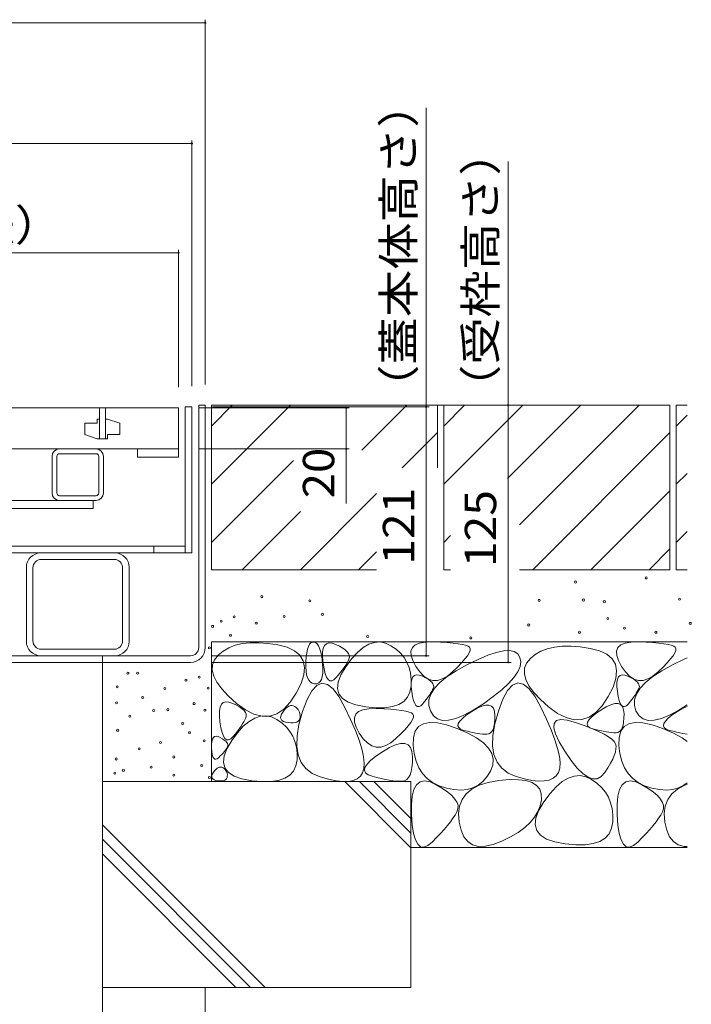
# Model space of a CAD drawing. Units: millimetres. Extents: x -1726 to 1949, y -1330 to 1382.
# Drawn here: x -739 to -413, y -682 to -204 of the extents above; entities that cross this region are included whole.
import ezdxf

# ---------------------------------------------------------------- set-up
doc = ezdxf.new("R2010")
doc.units = ezdxf.units.MM
doc.header["$LTSCALE"] = 5
doc.linetypes.add('JWW_CENTER1', pattern=[6.773333, 4.233333, -0.846667, 0.846667, -0.846667])
for name, color, linetype in [('4-0', 7, 'Continuous'), ('4-2', 7, 'Continuous'), ('4-4', 7, 'Continuous'), ('4-E', 7, 'Continuous')]:
    doc.layers.add(name, color=color, linetype=linetype)
doc.styles.add('ＭＳ ゴシック', font='txt', dxfattribs={"height": 1})

msp = doc.modelspace()

# ---------------------------------------------------------------- linework, layer by layer
at = {"layer": '4-0', "color": 7, "linetype": 'Continuous', "lineweight": 5}
for p, q in [((-658.94, -391.63), (-655.74, -391.63)), ((-658.94, -462.63), (-658.94, -391.63)), ((-655.74, -462.63), (-655.74, -391.63)), ((-652.44, -390.83), (-649.24, -390.83)), ((-652.44, -508.63), (-652.44, -390.83)), ((-649.24, -508.63), (-649.24, -390.83)), ((-723.74, -433.53), (-723.74, -415.73)), ((-721.44, -433.53), (-721.44, -415.73)), ((-702.34, -414.43), (-720.14, -414.43)), ((-701.04, -433.53), (-701.04, -415.73)), ((-698.74, -433.53), (-698.74, -415.73)), ((-702.34, -434.83), (-720.14, -434.83)), ((-747.74, -437.13), (-702.34, -437.13)), ((-703.74, -437.13), (-703.74, -441.13)), ((-747.74, -441.13), (-703.74, -441.13)), ((-655.74, -462.63), (-1242.74, -462.63)), ((-1239.54, -459.43), (-658.94, -459.43)), ((-674.24, -459.43), (-674.24, -462.63)), ((-693.44, -465.83), (-729.04, -465.83)), ((-736.24, -505.63), (-736.24, -469.63)), ((-733.04, -505.43), (-733.04, -469.83)), ((-689.44, -505.43), (-689.44, -469.83)), ((-686.24, -505.63), (-686.24, -469.63)), ((-729.04, -509.43), (-693.44, -509.43)), ((-656.44, -512.63), (-1242.04, -512.63)), ((-1242.04, -515.83), (-656.44, -515.83)), ((-699.24, -512.63), (-699.24, -515.83))]:
    msp.add_line(p, q, dxfattribs=at)
at = {"layer": '4-0', "color": 4, "linetype": 'JWW_CENTER1', "lineweight": 5}
msp.add_line((-699.24, -515.83), (-699.24, -542.42), dxfattribs=at)
at = {"layer": '4-0', "color": 7, "linetype": 'Continuous', "lineweight": 5}
for centre, radius, start, end in [((-720.14, -415.73), 3.6, 90, 180), ((-720.14, -415.73), 1.3, 90, 180), ((-702.34, -415.73), 3.6, 0, 90), ((-702.34, -415.73), 1.3, 0, 90), ((-720.14, -433.53), 3.6, 180, 270), ((-720.14, -433.53), 1.3, 180, 270), ((-702.34, -433.53), 3.6, 270, 0), ((-702.34, -433.53), 1.3, 270, 0), ((-729.24, -469.63), 7, 90, 180), ((-693.24, -469.63), 7, 0, 90), ((-729.04, -469.83), 4, 90, 180), ((-693.44, -469.83), 4, 0, 90), ((-729.24, -505.63), 7, 180, 270), ((-729.04, -505.43), 4, 180, 270), ((-693.44, -505.43), 4, 270, 0), ((-693.24, -505.63), 7, 270, 0), ((-656.44, -508.63), 7.2, 270, 0), ((-656.44, -508.63), 4, 270, 0)]:
    msp.add_arc(centre, radius, start, end, dxfattribs=at)
at = {"layer": '4-2', "color": 3, "linetype": 'Continuous', "lineweight": 5}
for p, q in [((-1236.24, -392.13), (-662.24, -392.13)), ((-700.74, -392.13), (-700.74, -407.13)), ((-700.74, -392.13), (-700.74, -407.13)), ((-700.74, -392.13), (-700.74, -407.13)), ((-700.74, -392.13), (-700.74, -407.13)), ((-700.74, -392.13), (-700.74, -407.13)), ((-697.74, -392.13), (-697.74, -407.13)), ((-697.74, -392.13), (-697.74, -407.13)), ((-697.74, -392.13), (-697.74, -407.13)), ((-697.74, -392.13), (-697.74, -407.13)), ((-697.74, -392.13), (-697.74, -407.13)), ((-662.24, -392.13), (-662.24, -416.13)), ((-707.74, -399.63), (-707.74, -405.13)), ((-707.74, -399.63), (-701.74, -399.63)), ((-701.74, -397.63), (-701.74, -399.63)), ((-700.74, -397.63), (-701.74, -397.63)), ((-696.74, -397.63), (-697.74, -397.63)), ((-696.74, -397.63), (-690.74, -399.63)), ((-690.74, -399.63), (-690.74, -405.13)), ((-701.74, -407.13), (-707.74, -405.13)), ((-696.74, -405.13), (-690.74, -405.13)), ((-696.74, -405.13), (-696.74, -407.13)), ((-696.74, -407.13), (-701.74, -407.13)), ((-700.74, -407.13), (-697.74, -407.13)), ((-662.24, -412.13), (-1236.24, -412.13)), ((-682.24, -416.13), (-682.24, -412.13)), ((-662.24, -416.13), (-682.24, -416.13))]:
    msp.add_line(p, q, dxfattribs=at)
at = {"layer": '4-4', "color": 7, "linetype": 'Continuous', "lineweight": 5}
for p, q in [((-1249.24, -205.02), (-649.24, -205.02)), ((-649.24, -203.52), (-649.24, -380.83)), ((-541.79, -391.63), (-541.79, -246.39)), ((-655.74, -262.2), (-655.74, -381.63)), ((-1242.74, -263.7), (-655.74, -263.7)), ((-501.95, -390.83), (-501.95, -272.38)), ((-662.24, -315.29), (-662.24, -382.13)), ((-1236.24, -316.79), (-662.24, -316.79)), ((-579.2, -392.13), (-652.24, -392.13)), ((-540.29, -391.63), (-645.74, -391.63)), ((-500.45, -390.83), (-639.24, -390.83)), ((-580.7, -392.13), (-580.7, -438.61)), ((-541.79, -391.63), (-541.79, -512.63)), ((-501.95, -515.83), (-501.95, -390.83)), ((-579.2, -412.13), (-652.24, -412.13)), ((-540.29, -512.63), (-646.44, -512.63)), ((-500.45, -515.83), (-646.44, -515.83))]:
    msp.add_line(p, q, dxfattribs=at)
at = {"layer": '4-4', "color": 7, "linetype": 'Continuous', "lineweight": 5, "const_width": 0.5}
for points in [[(-648.99, -205.02, 0.414214), (-649.24, -204.77, 0.414214), (-649.49, -205.02, 0.414214), (-649.24, -205.27, 0.414214)], [(-648.99, -205.02, 0.414214), (-649.24, -204.77, 0.414214), (-649.49, -205.02, 0.414214), (-649.24, -205.27, 0.414214)], [(-655.49, -263.7, 0.414214), (-655.74, -263.45, 0.414214), (-655.99, -263.7, 0.414214), (-655.74, -263.95, 0.414214)], [(-661.99, -316.79, 0.414214), (-662.24, -316.54, 0.414214), (-662.49, -316.79, 0.414214), (-662.24, -317.04, 0.414214)], [(-580.45, -392.13, 0.414214), (-580.7, -391.88, 0.414214), (-580.95, -392.13, 0.414214), (-580.7, -392.38, 0.414214)], [(-580.45, -392.13, 0.414214), (-580.7, -391.88, 0.414214), (-580.95, -392.13, 0.414214), (-580.7, -392.38, 0.414214)], [(-541.54, -391.63, 0.414214), (-541.79, -391.38, 0.414214), (-542.04, -391.63, 0.414214), (-541.79, -391.88, 0.414214)], [(-501.7, -390.83, 0.414214), (-501.95, -390.58, 0.414214), (-502.2, -390.83, 0.414214), (-501.95, -391.08, 0.414214)], [(-580.45, -412.13, 0.414214), (-580.7, -411.88, 0.414214), (-580.95, -412.13, 0.414214), (-580.7, -412.38, 0.414214)], [(-541.54, -512.63, 0.414214), (-541.79, -512.38, 0.414214), (-542.04, -512.63, 0.414214), (-541.79, -512.88, 0.414214)], [(-501.7, -515.83, 0.414214), (-501.95, -515.58, 0.414214), (-502.2, -515.83, 0.414214), (-501.95, -516.08, 0.414214)]]:
    msp.add_lwpolyline(points, format="xyb", close=True, dxfattribs=at)
at = {"layer": '4-E', "color": 2, "linetype": 'Continuous', "lineweight": 5}
for p, q in [((-646.24, -390.83), (-646.24, -470.83)), ((-646.24, -400.98), (-636.09, -390.83)), ((-646.24, -429.26), (-607.81, -390.83)), ((-646.24, -390.83), (-536.24, -390.83)), ((-573.16, -412.76), (-551.24, -390.83)), ((-536.24, -390.83), (-536.24, -421.29)), ((-423.24, -390.83), (-533.24, -390.83)), ((-533.24, -400.98), (-523.09, -390.83)), ((-494.81, -390.83), (-533.24, -429.26)), ((-533.24, -390.83), (-533.24, -470.83)), ((-466.52, -390.83), (-502.23, -426.54)), ((-438.24, -390.83), (-496.4, -448.99)), ((-423.24, -390.83), (-423.24, -470.83)), ((-420.24, -390.83), (-420.24, -470.83)), ((-414.96, -390.83), (-420.24, -390.83)), ((-420.24, -400.98), (-414.96, -395.7)), ((-553.41, -421.29), (-536.24, -404.12)), ((-423.24, -404.12), (-489.95, -470.83)), ((-646.24, -457.55), (-606.37, -417.68)), ((-420.24, -429.26), (-414.96, -423.98)), ((-602.95, -470.83), (-565.94, -433.82)), ((-423.24, -432.4), (-461.67, -470.83)), ((-631.24, -470.83), (-602.93, -442.53)), ((-529.93, -454.24), (-533.24, -457.55)), ((-420.24, -457.55), (-414.96, -452.27)), ((-574.67, -470.83), (-565.94, -462.1)), ((-433.39, -470.83), (-423.24, -460.69)), ((-646.24, -470.83), (-565.94, -470.83)), ((-529.93, -470.83), (-533.24, -470.83)), ((-423.24, -470.83), (-496.4, -470.83)), ((-414.96, -470.83), (-420.24, -470.83)), ((-414.96, -505.83), (-646.24, -505.83)), ((-646.24, -505.83), (-646.24, -573.8)), ((-631.22, -506.74), (-634.68, -507.55)), ((-627.42, -506.31), (-631.22, -506.74)), ((-623.26, -506.27), (-627.42, -506.31)), ((-618.75, -506.62), (-623.26, -506.27)), ((-613.88, -507.35), (-618.75, -506.62)), ((-599.07, -508.1), (-598.53, -507.06)), ((-598.53, -507.06), (-597.9, -506.36)), ((-597.9, -506.36), (-597.18, -506)), ((-597.18, -506), (-596.37, -505.97)), ((-596.37, -505.97), (-595.56, -506.26)), ((-595.56, -506.26), (-594.83, -506.85)), ((-594.83, -506.85), (-594.18, -507.73)), ((-591.26, -507.64), (-590.34, -506.76)), ((-590.34, -506.76), (-589.11, -506.39)), ((-589.11, -506.39), (-587.59, -506.52)), ((-587.59, -506.52), (-585.76, -507.15)), ((-585.76, -507.15), (-583.93, -508.04)), ((-572.48, -508.66), (-569.71, -507.02)), ((-569.71, -507.02), (-566.97, -506.11)), ((-566.97, -506.11), (-564.26, -505.92)), ((-564.26, -505.92), (-561.57, -506.46)), ((-561.57, -506.46), (-558.92, -507.73)), ((-547.13, -507.36), (-545.01, -506.48)), ((-545.01, -506.48), (-542.15, -505.99)), ((-542.15, -505.99), (-538.57, -505.9)), ((-538.57, -505.9), (-534.84, -506.03)), ((-534.84, -506.03), (-531.54, -506.22)), ((-531.54, -506.22), (-528.66, -506.47)), ((-528.66, -506.47), (-526.22, -506.77)), ((-526.22, -506.77), (-524.2, -507.13)), ((-524.2, -507.13), (-522.61, -507.54)), ((-447.13, -507.36), (-445.01, -506.48)), ((-445.01, -506.48), (-442.15, -505.99)), ((-442.15, -505.99), (-438.57, -505.9)), ((-438.57, -505.9), (-434.84, -506.03)), ((-434.84, -506.03), (-431.54, -506.22)), ((-431.54, -506.22), (-428.66, -506.47)), ((-428.66, -506.47), (-426.22, -506.77)), ((-426.22, -506.77), (-424.2, -507.13)), ((-424.2, -507.13), (-422.61, -507.54)), ((-640.53, -510.33), (-642.92, -512.29)), ((-637.78, -508.75), (-640.53, -510.33)), ((-634.68, -507.55), (-637.78, -508.75)), ((-609.33, -508.53), (-613.88, -507.35)), ((-605.77, -510.2), (-609.33, -508.53)), ((-603.18, -512.38), (-605.77, -510.2)), ((-600.13, -513.23), (-599.87, -511.18)), ((-599.87, -511.18), (-599.51, -509.47)), ((-599.51, -509.47), (-599.07, -508.1)), ((-594.18, -507.73), (-593.61, -508.92)), ((-593.61, -508.92), (-593.12, -510.4)), ((-593.12, -510.4), (-592.72, -512.18)), ((-592.23, -513.29), (-592.21, -510.9)), ((-592.21, -510.9), (-591.88, -509.02)), ((-591.88, -509.02), (-591.26, -507.64)), ((-583.93, -508.04), (-582.39, -508.93)), ((-582.39, -508.93), (-581.15, -509.81)), ((-581.15, -509.81), (-580.21, -510.7)), ((-580.21, -510.7), (-579.55, -511.59)), ((-579.55, -511.59), (-579.19, -512.47)), ((-578.09, -514.12), (-575.27, -511.03)), ((-575.27, -511.03), (-572.48, -508.66)), ((-558.92, -507.73), (-556.45, -509.46)), ((-556.45, -509.46), (-554.34, -511.4)), ((-554.34, -511.4), (-552.58, -513.53)), ((-549.2, -510.33), (-548.53, -508.65)), ((-549.14, -512.42), (-549.2, -510.33)), ((-548.53, -508.65), (-547.13, -507.36)), ((-522.61, -507.54), (-521.45, -508.01)), ((-520.91, -511.23), (-521.74, -512.6)), ((-521.45, -508.01), (-520.72, -508.53)), ((-520.46, -510.1), (-520.91, -511.23)), ((-520.72, -508.53), (-520.39, -509.2)), ((-520.39, -509.2), (-520.46, -510.1)), ((-511.84, -512.4), (-507.7, -511.03)), ((-507.7, -511.03), (-504.17, -510.28)), ((-504.17, -510.28), (-501.25, -510.15)), ((-501.25, -510.15), (-498.95, -510.63)), ((-498.95, -510.63), (-497.26, -511.73)), ((-497.26, -511.73), (-496.19, -513.45)), ((-486, -510.43), (-488.75, -512.01)), ((-482.9, -509.23), (-486, -510.43)), ((-479.45, -508.42), (-482.9, -509.23)), ((-475.64, -508), (-479.45, -508.42)), ((-471.48, -507.96), (-475.64, -508)), ((-466.97, -508.3), (-471.48, -507.96)), ((-462.11, -509.03), (-466.97, -508.3)), ((-457.56, -510.21), (-462.11, -509.03)), ((-453.99, -511.89), (-457.56, -510.21)), ((-451.41, -514.07), (-453.99, -511.89)), ((-449.2, -510.33), (-448.53, -508.65)), ((-449.14, -512.42), (-449.2, -510.33)), ((-448.53, -508.65), (-447.13, -507.36)), ((-422.61, -507.54), (-421.45, -508.01)), ((-420.91, -511.23), (-421.74, -512.6)), ((-421.45, -508.01), (-420.72, -508.53)), ((-420.46, -510.1), (-420.91, -511.23)), ((-420.72, -508.53), (-420.39, -509.2)), ((-420.39, -509.2), (-420.46, -510.1)), ((-699.24, -673.8), (-699.24, -515.83)), ((-644.73, -514.55), (-645.7, -517)), ((-642.92, -512.29), (-644.73, -514.55)), ((-601.58, -515.07), (-603.18, -512.38)), ((-600.96, -518.25), (-601.58, -515.07)), ((-600.34, -518.01), (-600.3, -515.61)), ((-600.3, -515.61), (-600.13, -513.23)), ((-592.72, -512.18), (-592.39, -514.26)), ((-592.39, -514.26), (-592.15, -516.63)), ((-591.95, -516.18), (-592.23, -513.29)), ((-592.15, -516.63), (-592.04, -518.99)), ((-591.48, -519.04), (-591.95, -516.18)), ((-580.94, -517.95), (-578.09, -514.12)), ((-580.31, -516.13), (-580.94, -517.16)), ((-579.79, -515.15), (-580.31, -516.13)), ((-579.36, -514.24), (-579.79, -515.15)), ((-579.13, -513.35), (-579.36, -514.24)), ((-579.19, -512.47), (-579.13, -513.35)), ((-552.58, -513.53), (-551.19, -515.87)), ((-551.19, -515.87), (-550.14, -518.41)), ((-548.35, -514.9), (-549.14, -512.42)), ((-546.83, -517.78), (-548.35, -514.9)), ((-524.58, -516.04), (-526.58, -518.11)), ((-522.97, -514.2), (-524.58, -516.04)), ((-521.74, -512.6), (-522.97, -514.2)), ((-521.96, -517), (-516.59, -514.39)), ((-516.59, -514.39), (-511.84, -512.4)), ((-496.19, -513.45), (-495.79, -515.57)), ((-495.79, -515.57), (-496.15, -517.89)), ((-492.95, -516.23), (-493.92, -518.68)), ((-491.15, -513.98), (-492.95, -516.23)), ((-488.75, -512.01), (-491.15, -513.98)), ((-449.81, -516.75), (-451.41, -514.07)), ((-449.19, -519.93), (-449.81, -516.75)), ((-448.35, -514.9), (-449.14, -512.42)), ((-446.83, -517.78), (-448.35, -514.9)), ((-424.58, -516.04), (-426.58, -518.11)), ((-422.97, -514.2), (-424.58, -516.04)), ((-421.74, -512.6), (-422.97, -514.2)), ((-421.96, -517), (-416.59, -514.39)), ((-416.59, -514.39), (-414.96, -513.71)), ((-645.7, -517), (-645.84, -519.65)), ((-645.84, -519.65), (-645.14, -522.48)), ((-601.33, -521.94), (-600.96, -518.25)), ((-600.22, -520.1), (-600.34, -518.01)), ((-599.94, -521.89), (-600.22, -520.1)), ((-592.1, -521.02), (-592.33, -522.72)), ((-592.04, -518.99), (-592.1, -521.02)), ((-590.91, -521.34), (-591.48, -519.04)), ((-590.25, -523.07), (-590.91, -521.34)), ((-583.41, -520.64), (-584.43, -521.92)), ((-582.49, -519.42), (-583.41, -520.64)), ((-583.29, -521.91), (-580.94, -517.95)), ((-581.66, -518.26), (-582.49, -519.42)), ((-580.94, -517.16), (-581.66, -518.26)), ((-550.14, -518.41), (-549.46, -521.15)), ((-549.46, -521.15), (-549.13, -524.1)), ((-544.9, -520.51), (-546.83, -517.78)), ((-542.89, -522.56), (-544.9, -520.51)), ((-531.59, -522.78), (-527.21, -519.9)), ((-528.97, -520.41), (-531.51, -522.49)), ((-526.58, -518.11), (-528.97, -520.41)), ((-527.21, -519.9), (-521.96, -517)), ((-497.25, -520.41), (-499.1, -523.12)), ((-496.15, -517.89), (-497.25, -520.41)), ((-493.92, -518.68), (-494.06, -521.33)), ((-494.06, -521.33), (-493.37, -524.16)), ((-449.55, -523.62), (-449.19, -519.93)), ((-444.9, -520.51), (-446.83, -517.78)), ((-442.89, -522.56), (-444.9, -520.51)), ((-431.59, -522.78), (-427.21, -519.9)), ((-428.97, -520.41), (-431.51, -522.49)), ((-426.58, -518.11), (-428.97, -520.41)), ((-427.21, -519.9), (-421.96, -517)), ((-645.14, -522.48), (-643.62, -525.51)), ((-643.62, -525.51), (-641.26, -528.74)), ((-605, -530.82), (-602.67, -526.13)), ((-602.67, -526.13), (-601.33, -521.94)), ((-599.49, -523.37), (-599.94, -521.89)), ((-598.88, -524.56), (-599.49, -523.37)), ((-598.11, -525.43), (-598.88, -524.56)), ((-597.18, -526), (-598.11, -525.43)), ((-596.08, -526.27), (-597.18, -526)), ((-594.98, -526.22), (-596.08, -526.27)), ((-592.48, -526), (-595.01, -527.04)), ((-594.06, -525.84), (-594.98, -526.22)), ((-593.31, -525.13), (-594.06, -525.84)), ((-592.74, -524.09), (-593.31, -525.13)), ((-592.33, -522.72), (-592.74, -524.09)), ((-589.85, -526.55), (-592.48, -526)), ((-589.5, -524.24), (-590.25, -523.07)), ((-588.65, -524.85), (-589.5, -524.24)), ((-587.71, -524.88), (-588.65, -524.85)), ((-586.68, -524.36), (-587.71, -524.88)), ((-585.55, -523.27), (-586.68, -524.36)), ((-584.43, -521.92), (-585.55, -523.27)), ((-584.93, -528.53), (-584.62, -525.44)), ((-584.62, -525.44), (-583.29, -521.91)), ((-549.13, -524.1), (-549.16, -527.25)), ((-549.06, -527.66), (-549.04, -525.67)), ((-549.04, -525.67), (-548.77, -524.09)), ((-548.77, -524.09), (-548.25, -522.94)), ((-548.25, -522.94), (-547.48, -522.21)), ((-547.48, -522.21), (-546.46, -521.9)), ((-546.46, -521.9), (-545.19, -522.01)), ((-545.19, -522.01), (-543.66, -522.54)), ((-543.66, -522.54), (-542.14, -523.28)), ((-540.79, -523.92), (-542.89, -522.56)), ((-542.14, -523.28), (-540.86, -524.02)), ((-540.86, -524.02), (-539.82, -524.76)), ((-538.6, -524.59), (-540.79, -523.92)), ((-539.82, -524.76), (-539.04, -525.5)), ((-539.04, -525.5), (-538.49, -526.24)), ((-536.33, -524.58), (-538.6, -524.59)), ((-538.49, -526.24), (-538.19, -526.97)), ((-537.77, -528.45), (-535.11, -525.63)), ((-533.96, -523.87), (-536.33, -524.58)), ((-535.11, -525.63), (-531.59, -522.78)), ((-531.51, -522.49), (-533.96, -523.87)), ((-501.7, -526.03), (-505.05, -529.13)), ((-499.1, -523.12), (-501.7, -526.03)), ((-497.23, -525.8), (-499.76, -526.84)), ((-494.6, -526.35), (-497.23, -525.8)), ((-493.37, -524.16), (-491.84, -527.2)), ((-450.9, -527.81), (-449.55, -523.62)), ((-449.06, -527.66), (-449.04, -525.67)), ((-449.04, -525.67), (-448.77, -524.09)), ((-448.77, -524.09), (-448.25, -522.94)), ((-448.25, -522.94), (-447.48, -522.21)), ((-447.48, -522.21), (-446.46, -521.9)), ((-446.46, -521.9), (-445.19, -522.01)), ((-445.19, -522.01), (-443.66, -522.54)), ((-443.66, -522.54), (-442.14, -523.28)), ((-440.79, -523.92), (-442.89, -522.56)), ((-442.14, -523.28), (-440.86, -524.02)), ((-440.86, -524.02), (-439.82, -524.76)), ((-438.6, -524.59), (-440.79, -523.92)), ((-439.82, -524.76), (-439.04, -525.5)), ((-439.04, -525.5), (-438.49, -526.24)), ((-436.33, -524.58), (-438.6, -524.59)), ((-438.49, -526.24), (-438.19, -526.97)), ((-437.77, -528.45), (-435.11, -525.63)), ((-433.96, -523.87), (-436.33, -524.58)), ((-435.11, -525.63), (-431.59, -522.78)), ((-431.51, -522.49), (-433.96, -523.87)), ((-641.26, -528.74), (-638.07, -532.16)), ((-607.92, -535.23), (-605, -530.82)), ((-597.42, -529.67), (-599.73, -533.89)), ((-595.01, -527.04), (-597.42, -529.67)), ((-587.1, -528.69), (-589.85, -526.55)), ((-584.26, -532.41), (-587.1, -528.69)), ((-584.22, -531.19), (-584.93, -528.53)), ((-549.68, -530.25), (-550.84, -532.76)), ((-549.16, -527.25), (-549.68, -530.25)), ((-548.82, -530.07), (-549.06, -527.66)), ((-548.43, -532.45), (-548.82, -530.07)), ((-539.65, -530.88), (-540.25, -531.8)), ((-539.12, -530.02), (-539.65, -530.88)), ((-539.56, -531.24), (-537.77, -528.45)), ((-538.69, -529.21), (-539.12, -530.02)), ((-538.33, -528.45), (-538.69, -529.21)), ((-538.14, -527.71), (-538.33, -528.45)), ((-538.19, -526.97), (-538.14, -527.71)), ((-505.05, -529.13), (-509.15, -532.42)), ((-502.18, -529.47), (-504.49, -533.69)), ((-499.76, -526.84), (-502.18, -529.47)), ((-491.86, -528.49), (-494.6, -526.35)), ((-489.01, -532.21), (-491.86, -528.49)), ((-491.84, -527.2), (-489.48, -530.42)), ((-489.48, -530.42), (-486.29, -533.84)), ((-453.23, -532.5), (-450.9, -527.81)), ((-448.82, -530.07), (-449.06, -527.66)), ((-448.43, -532.45), (-448.82, -530.07)), ((-439.65, -530.88), (-440.25, -531.8)), ((-439.12, -530.02), (-439.65, -530.88)), ((-439.56, -531.24), (-437.77, -528.45)), ((-438.69, -529.21), (-439.12, -530.02)), ((-438.33, -528.45), (-438.69, -529.21)), ((-438.14, -527.71), (-438.33, -528.45)), ((-438.19, -526.97), (-438.14, -527.71)), ((-641.41, -536.23), (-640.48, -535.35)), ((-640.48, -535.35), (-639.26, -534.98)), ((-639.26, -534.98), (-637.73, -535.11)), ((-638.07, -532.16), (-634.04, -535.77)), ((-637.73, -535.11), (-635.9, -535.75)), ((-635.9, -535.75), (-634.07, -536.63)), ((-634.04, -535.77), (-629.7, -538.93)), ((-611.05, -538.55), (-607.92, -535.23)), ((-599.73, -533.89), (-601.94, -539.69)), ((-581.3, -537.73), (-584.26, -532.41)), ((-582.49, -533.41), (-584.22, -531.19)), ((-579.74, -535.2), (-582.49, -533.41)), ((-575.97, -536.55), (-579.74, -535.2)), ((-552.64, -534.78), (-555.07, -536.3)), ((-550.84, -532.76), (-552.64, -534.78)), ((-547.96, -534.37), (-548.43, -532.45)), ((-547.4, -535.81), (-547.96, -534.37)), ((-546.78, -536.78), (-547.4, -535.81)), ((-542.56, -534.85), (-543.49, -535.97)), ((-541.7, -533.78), (-542.56, -534.85)), ((-540.94, -532.76), (-541.7, -533.78)), ((-540.25, -531.8), (-540.94, -532.76)), ((-540.56, -536.75), (-540.49, -534.01)), ((-540.49, -534.01), (-539.56, -531.24)), ((-509.15, -532.42), (-513.99, -535.91)), ((-504.49, -533.69), (-506.69, -539.5)), ((-486.05, -537.53), (-489.01, -532.21)), ((-486.29, -533.84), (-482.27, -537.45)), ((-456.15, -536.91), (-453.23, -532.5)), ((-450.05, -535.9), (-448.47, -535.88)), ((-448.47, -535.88), (-447.24, -536.37)), ((-447.96, -534.37), (-448.43, -532.45)), ((-447.4, -535.81), (-447.96, -534.37)), ((-446.78, -536.78), (-447.4, -535.81)), ((-442.56, -534.85), (-443.49, -535.97)), ((-441.7, -533.78), (-442.56, -534.85)), ((-440.94, -532.76), (-441.7, -533.78)), ((-440.25, -531.8), (-440.94, -532.76)), ((-440.56, -536.75), (-440.49, -534.01)), ((-440.49, -534.01), (-439.56, -531.24)), ((-642.38, -541.88), (-642.35, -539.49)), ((-642.35, -539.49), (-642.03, -537.61)), ((-642.03, -537.61), (-641.41, -536.23)), ((-634.07, -536.63), (-632.54, -537.52)), ((-632.54, -537.52), (-631.3, -538.41)), ((-631.3, -538.41), (-630.35, -539.29)), ((-630.35, -539.29), (-629.7, -540.18)), ((-629.7, -538.93), (-625.57, -541.02)), ((-629.7, -540.18), (-629.34, -541.06)), ((-614.37, -540.79), (-611.05, -538.55)), ((-612.14, -541.03), (-611.53, -539.99)), ((-611.53, -539.99), (-610.78, -538.98)), ((-610.78, -538.98), (-610.03, -538.17)), ((-610.03, -538.17), (-609.3, -537.54)), ((-609.3, -537.54), (-608.57, -537.11)), ((-608.57, -537.11), (-607.85, -536.87)), ((-607.85, -536.87), (-607.14, -536.82)), ((-607.14, -536.82), (-606.43, -536.96)), ((-606.43, -536.96), (-605.73, -537.3)), ((-605.73, -537.3), (-605.08, -537.75)), ((-605.08, -537.75), (-604.53, -538.26)), ((-604.53, -538.26), (-604.06, -538.82)), ((-604.06, -538.82), (-603.7, -539.44)), ((-603.7, -539.44), (-603.42, -540.11)), ((-601.94, -539.69), (-603.68, -545.97)), ((-603.42, -540.11), (-603.24, -540.83)), ((-578.53, -543.57), (-581.3, -537.73)), ((-576.05, -541.07), (-574.65, -539.78)), ((-571.18, -537.46), (-575.97, -536.55)), ((-574.65, -539.78), (-572.53, -538.9)), ((-572.53, -538.9), (-569.68, -538.41)), ((-566.2, -537.91), (-571.18, -537.46)), ((-569.68, -538.41), (-566.09, -538.31)), ((-561.85, -537.87), (-566.2, -537.91)), ((-566.09, -538.31), (-562.36, -538.45)), ((-562.36, -538.45), (-559.06, -538.64)), ((-558.15, -537.33), (-561.85, -537.87)), ((-559.06, -538.64), (-556.19, -538.89)), ((-555.07, -536.3), (-558.15, -537.33)), ((-556.19, -538.89), (-553.74, -539.19)), ((-553.74, -539.19), (-551.72, -539.55)), ((-551.72, -539.55), (-550.13, -539.96)), ((-550.13, -539.96), (-548.97, -540.43)), ((-548.97, -540.43), (-548.24, -540.95)), ((-546.07, -537.29), (-546.78, -536.78)), ((-545.29, -537.32), (-546.07, -537.29)), ((-544.43, -536.88), (-545.29, -537.32)), ((-543.49, -535.97), (-544.43, -536.88)), ((-539.77, -539.46), (-540.56, -536.75)), ((-538.3, -541.77), (-539.77, -539.46)), ((-518.96, -539.11), (-523.44, -541.52)), ((-522.14, -541.41), (-519.64, -539.71)), ((-519.64, -539.71), (-517.03, -538.17)), ((-513.99, -535.91), (-518.96, -539.11)), ((-517.03, -538.17), (-514.77, -537.14)), ((-514.77, -537.14), (-512.85, -536.61)), ((-512.85, -536.61), (-511.27, -536.6)), ((-511.27, -536.6), (-510.03, -537.08)), ((-510.03, -537.08), (-509.14, -538.08)), ((-509.14, -538.08), (-508.6, -539.57)), ((-508.6, -539.57), (-508.39, -541.58)), ((-506.69, -539.5), (-508.44, -545.77)), ((-483.28, -543.37), (-486.05, -537.53)), ((-482.27, -537.45), (-477.93, -540.62)), ((-477.93, -540.62), (-473.79, -542.7)), ((-462.6, -542.47), (-459.27, -540.23)), ((-459.34, -540.7), (-456.84, -538.99)), ((-459.27, -540.23), (-456.15, -536.91)), ((-456.84, -538.99), (-454.24, -537.46)), ((-454.24, -537.46), (-451.97, -536.43)), ((-451.97, -536.43), (-450.05, -535.9)), ((-447.24, -536.37), (-446.35, -537.36)), ((-446.07, -537.29), (-446.78, -536.78)), ((-446.35, -537.36), (-445.8, -538.86)), ((-445.29, -537.32), (-446.07, -537.29)), ((-445.8, -538.86), (-445.6, -540.86)), ((-444.43, -536.88), (-445.29, -537.32)), ((-443.49, -535.97), (-444.43, -536.88)), ((-439.77, -539.46), (-440.56, -536.75)), ((-438.3, -541.77), (-439.77, -539.46)), ((-418.96, -539.11), (-423.44, -541.52)), ((-422.14, -541.41), (-419.64, -539.71)), ((-419.64, -539.71), (-417.03, -538.17)), ((-414.96, -536.53), (-418.96, -539.11)), ((-417.03, -538.17), (-414.96, -537.22)), ((-642.1, -544.77), (-642.38, -541.88)), ((-641.62, -547.64), (-642.1, -544.77)), ((-630.46, -544.72), (-631.08, -545.75)), ((-630.73, -546.91), (-627.93, -544.54)), ((-629.93, -543.74), (-630.46, -544.72)), ((-629.51, -542.83), (-629.93, -543.74)), ((-629.28, -541.95), (-629.51, -542.83)), ((-629.34, -541.06), (-629.28, -541.95)), ((-627.93, -544.54), (-625.16, -542.9)), ((-625.57, -541.02), (-621.63, -542.02)), ((-625.16, -542.9), (-622.43, -541.99)), ((-622.43, -541.99), (-619.71, -541.8)), ((-621.63, -542.02), (-617.9, -541.95)), ((-619.71, -541.8), (-617.03, -542.34)), ((-617.9, -541.95), (-614.37, -540.79)), ((-617.03, -542.34), (-614.37, -543.61)), ((-614.37, -543.61), (-611.9, -545.34)), ((-612.58, -542.77), (-612.49, -541.96)), ((-612.39, -543.47), (-612.58, -542.77)), ((-612.49, -541.96), (-612.14, -541.03)), ((-611.93, -544.06), (-612.39, -543.47)), ((-611.21, -544.53), (-611.93, -544.06)), ((-611.9, -545.34), (-609.79, -547.27)), ((-610.22, -544.88), (-611.21, -544.53)), ((-608.96, -545.12), (-610.22, -544.88)), ((-607.65, -545.24), (-608.96, -545.12)), ((-606.5, -545.23), (-607.65, -545.24)), ((-605.53, -545.09), (-606.5, -545.23)), ((-604.72, -544.82), (-605.53, -545.09)), ((-604.08, -544.41), (-604.72, -544.82)), ((-603.6, -543.88), (-604.08, -544.41)), ((-603.3, -543.22), (-603.6, -543.88)), ((-603.16, -542.43), (-603.3, -543.22)), ((-603.24, -540.83), (-603.15, -541.61)), ((-603.15, -541.61), (-603.16, -542.43)), ((-576.24, -548.87), (-578.53, -543.57)), ((-576.72, -542.75), (-576.05, -541.07)), ((-576.66, -544.84), (-576.72, -542.75)), ((-575.87, -547.32), (-576.66, -544.84)), ((-549.27, -545.02), (-550.49, -546.62)), ((-548.43, -543.65), (-549.27, -545.02)), ((-547.98, -542.52), (-548.43, -543.65)), ((-548.24, -540.95), (-547.91, -541.62)), ((-547.91, -541.62), (-547.98, -542.52)), ((-543.18, -545.64), (-540.14, -545.02)), ((-540.14, -545.02), (-536.37, -545.2)), ((-536.32, -543.29), (-538.3, -541.77)), ((-536.37, -545.2), (-531.88, -546.18)), ((-533.85, -544.03), (-536.32, -543.29)), ((-530.88, -543.98), (-533.85, -544.03)), ((-527.41, -543.14), (-530.88, -543.98)), ((-523.44, -541.52), (-527.41, -543.14)), ((-526.17, -545.57), (-525.4, -544.35)), ((-525.4, -544.35), (-524.05, -542.96)), ((-524.05, -542.96), (-522.14, -541.41)), ((-508.43, -543.7), (-508.59, -545.54)), ((-508.39, -541.58), (-508.43, -543.7)), ((-481, -548.68), (-483.28, -543.37)), ((-479.51, -545.49), (-478.37, -544.16)), ((-478.37, -544.16), (-476.27, -543.65)), ((-476.27, -543.65), (-473.21, -543.96)), ((-473.79, -542.7), (-469.86, -543.71)), ((-473.21, -543.96), (-469.17, -545.08)), ((-469.86, -543.71), (-466.13, -543.63)), ((-469.17, -545.08), (-464.92, -546.59)), ((-466.13, -543.63), (-462.6, -542.47)), ((-463.57, -545.92), (-463.37, -544.86)), ((-463.37, -544.86), (-462.6, -543.63)), ((-462.6, -543.63), (-461.26, -542.25)), ((-461.26, -542.25), (-459.34, -540.7)), ((-445.79, -544.82), (-446.08, -546.38)), ((-445.63, -542.98), (-445.79, -544.82)), ((-445.6, -540.86), (-445.63, -542.98)), ((-443.18, -545.64), (-440.14, -545.02)), ((-440.14, -545.02), (-436.37, -545.2)), ((-436.32, -543.29), (-438.3, -541.77)), ((-436.37, -545.2), (-431.88, -546.18)), ((-433.85, -544.03), (-436.32, -543.29)), ((-430.88, -543.98), (-433.85, -544.03)), ((-427.41, -543.14), (-430.88, -543.98)), ((-423.44, -541.52), (-427.41, -543.14)), ((-426.17, -545.57), (-425.4, -544.35)), ((-425.4, -544.35), (-424.05, -542.96)), ((-424.05, -542.96), (-422.14, -541.41)), ((-641.05, -549.93), (-641.62, -547.64)), ((-640.39, -551.67), (-641.05, -549.93)), ((-636.39, -553.82), (-633.55, -550)), ((-633.55, -549.23), (-634.58, -550.51)), ((-633.55, -550), (-630.73, -546.91)), ((-632.63, -548.01), (-633.55, -549.23)), ((-631.81, -546.85), (-632.63, -548.01)), ((-631.08, -545.75), (-631.81, -546.85)), ((-609.79, -547.27), (-608.04, -549.41)), ((-608.04, -549.41), (-606.64, -551.75)), ((-603.68, -545.97), (-604.62, -551.58)), ((-574.44, -553.65), (-576.24, -548.87)), ((-574.35, -550.19), (-575.87, -547.32)), ((-572.42, -552.93), (-574.35, -550.19)), ((-552.1, -548.46), (-554.11, -550.53)), ((-550.49, -546.62), (-552.1, -548.46)), ((-547.94, -552.33), (-547.08, -549.3)), ((-547.08, -549.3), (-545.49, -547.07)), ((-545.49, -547.07), (-543.18, -545.64)), ((-531.88, -546.18), (-526.67, -547.96)), ((-526.67, -547.96), (-521.53, -550.2)), ((-526.37, -546.64), (-526.17, -545.57)), ((-525.99, -547.54), (-526.37, -546.64)), ((-525.04, -548.28), (-525.99, -547.54)), ((-523.51, -548.87), (-525.04, -548.28)), ((-521.75, -549.33), (-523.51, -548.87)), ((-520.09, -549.73), (-521.75, -549.33)), ((-521.53, -550.2), (-517.29, -552.54)), ((-518.53, -550.07), (-520.09, -549.73)), ((-517.07, -550.34), (-518.53, -550.07)), ((-510.52, -550.12), (-511.33, -550.57)), ((-509.84, -549.39), (-510.52, -550.12)), ((-509.3, -548.38), (-509.84, -549.39)), ((-508.44, -545.77), (-509.38, -551.38)), ((-508.88, -547.1), (-509.3, -548.38)), ((-508.59, -545.54), (-508.88, -547.1)), ((-479.19, -553.45), (-481, -548.68)), ((-479.68, -547.65), (-479.51, -545.49)), ((-478.88, -550.62), (-479.68, -547.65)), ((-464.92, -546.59), (-461.18, -548.04)), ((-463.19, -546.83), (-463.57, -545.92)), ((-462.24, -547.57), (-463.19, -546.83)), ((-460.71, -548.15), (-462.24, -547.57)), ((-461.18, -548.04), (-457.97, -549.42)), ((-458.95, -548.62), (-460.71, -548.15)), ((-457.29, -549.02), (-458.95, -548.62)), ((-457.97, -549.42), (-455.27, -550.75)), ((-455.73, -549.35), (-457.29, -549.02)), ((-454.28, -549.62), (-455.73, -549.35)), ((-452.92, -549.82), (-454.28, -549.62)), ((-451.67, -549.96), (-452.92, -549.82)), ((-450.52, -550.02), (-451.67, -549.96)), ((-449.47, -550.02), (-450.52, -550.02)), ((-448.53, -549.85), (-449.47, -550.02)), ((-447.72, -549.4), (-448.53, -549.85)), ((-447.94, -552.33), (-447.08, -549.3)), ((-447.05, -548.67), (-447.72, -549.4)), ((-447.08, -549.3), (-445.49, -547.07)), ((-446.5, -547.67), (-447.05, -548.67)), ((-446.08, -546.38), (-446.5, -547.67)), ((-445.49, -547.07), (-443.18, -545.64)), ((-431.88, -546.18), (-426.67, -547.96)), ((-426.67, -547.96), (-421.53, -550.2)), ((-426.37, -546.64), (-426.17, -545.57)), ((-425.99, -547.54), (-426.37, -546.64)), ((-425.04, -548.28), (-425.99, -547.54)), ((-423.51, -548.87), (-425.04, -548.28)), ((-421.75, -549.33), (-423.51, -548.87)), ((-420.09, -549.73), (-421.75, -549.33)), ((-421.53, -550.2), (-417.29, -552.54)), ((-418.53, -550.07), (-420.09, -549.73)), ((-417.07, -550.34), (-418.53, -550.07)), ((-646.18, -555.69), (-646.04, -554.25)), ((-646.04, -554.25), (-645.74, -553.13)), ((-645.74, -553.13), (-645.29, -552.32)), ((-645.29, -552.32), (-644.68, -551.84)), ((-644.68, -551.84), (-643.92, -551.68)), ((-643.92, -551.68), (-643.01, -551.84)), ((-643.01, -551.84), (-641.94, -552.32)), ((-641.94, -552.32), (-640.87, -552.96)), ((-640.87, -552.96), (-639.99, -553.58)), ((-639.64, -552.83), (-640.39, -551.67)), ((-639.99, -553.58), (-639.29, -554.18)), ((-638.79, -553.44), (-639.64, -552.83)), ((-639.29, -554.18), (-638.76, -554.76)), ((-637.86, -553.48), (-638.79, -553.44)), ((-638.76, -554.76), (-638.41, -555.33)), ((-638.75, -557.79), (-636.39, -553.82)), ((-636.82, -552.95), (-637.86, -553.48)), ((-635.7, -551.86), (-636.82, -552.95)), ((-634.58, -550.51), (-635.7, -551.86)), ((-606.64, -551.75), (-605.6, -554.29)), ((-605.6, -554.29), (-604.91, -557.03)), ((-604.62, -551.58), (-604.76, -556.54)), ((-573.12, -557.89), (-574.44, -553.65)), ((-570.41, -554.98), (-572.42, -552.93)), ((-568.31, -556.34), (-570.41, -554.98)), ((-559.03, -554.91), (-561.48, -556.29)), ((-556.49, -552.83), (-559.03, -554.91)), ((-554.11, -550.53), (-556.49, -552.83)), ((-548.07, -556.17), (-547.94, -552.33)), ((-517.29, -552.54), (-513.94, -554.98)), ((-515.72, -550.54), (-517.07, -550.34)), ((-514.46, -550.67), (-515.72, -550.54)), ((-513.31, -550.74), (-514.46, -550.67)), ((-513.94, -554.98), (-511.49, -557.52)), ((-512.26, -550.74), (-513.31, -550.74)), ((-511.33, -550.57), (-512.26, -550.74)), ((-509.38, -551.38), (-509.51, -556.34)), ((-477.88, -557.69), (-479.19, -553.45)), ((-477.11, -554.41), (-478.88, -550.62)), ((-474.38, -559.02), (-477.11, -554.41)), ((-455.27, -550.75), (-453.1, -552.02)), ((-453.1, -552.02), (-451.45, -553.23)), ((-451.45, -553.23), (-450.32, -554.37)), ((-450.32, -554.37), (-449.72, -555.46)), ((-448.07, -556.17), (-447.94, -552.33)), ((-417.29, -552.54), (-414.96, -554.24)), ((-414.96, -550.65), (-417.07, -550.34)), ((-646.16, -557.46), (-646.18, -555.69)), ((-646.03, -559.22), (-646.16, -557.46)), ((-645.8, -560.64), (-646.03, -559.22)), ((-640.04, -559.26), (-640.6, -559.92)), ((-640.08, -561.32), (-638.75, -557.79)), ((-639.55, -558.64), (-640.04, -559.26)), ((-639.11, -558.04), (-639.55, -558.64)), ((-638.74, -557.48), (-639.11, -558.04)), ((-638.44, -556.95), (-638.74, -557.48)), ((-638.25, -556.43), (-638.44, -556.95)), ((-638.41, -555.33), (-638.24, -555.89)), ((-638.24, -555.89), (-638.25, -556.43)), ((-604.91, -557.03), (-604.58, -559.98)), ((-604.76, -556.54), (-604.09, -560.84)), ((-572.29, -561.59), (-573.12, -557.89)), ((-566.12, -557.01), (-568.31, -556.34)), ((-566.32, -561.49), (-563.08, -559.27)), ((-563.85, -557), (-566.12, -557.01)), ((-561.48, -556.29), (-563.85, -557)), ((-563.08, -559.27), (-559.69, -557.27)), ((-559.69, -557.27), (-556.74, -555.93)), ((-556.74, -555.93), (-554.24, -555.25)), ((-554.24, -555.25), (-552.19, -555.23)), ((-552.19, -555.23), (-550.59, -555.86)), ((-550.59, -555.86), (-549.43, -557.15)), ((-549.43, -557.15), (-548.72, -559.1)), ((-548.72, -559.1), (-548.45, -561.71)), ((-547.62, -560.2), (-548.07, -556.17)), ((-511.49, -557.52), (-509.92, -560.17)), ((-509.51, -556.34), (-508.84, -560.64)), ((-477.05, -561.39), (-477.88, -557.69)), ((-471.26, -563.58), (-474.38, -559.02)), ((-449.8, -559.4), (-450.32, -561.06)), ((-449.52, -557.92), (-449.8, -559.4)), ((-449.72, -555.46), (-449.49, -556.6)), ((-449.49, -556.6), (-449.52, -557.92)), ((-447.62, -560.2), (-448.07, -556.17)), ((-645.5, -561.72), (-645.8, -560.64)), ((-645.1, -562.47), (-645.5, -561.72)), ((-644.62, -562.88), (-645.1, -562.47)), ((-644.05, -562.95), (-644.62, -562.88)), ((-643.4, -562.69), (-644.05, -562.95)), ((-642.66, -562.09), (-643.4, -562.69)), ((-641.91, -561.33), (-642.66, -562.09)), ((-641.23, -560.61), (-641.91, -561.33)), ((-640.6, -559.92), (-641.23, -560.61)), ((-640.39, -564.41), (-640.08, -561.32)), ((-639.68, -567.07), (-640.39, -564.41)), ((-604.61, -563.12), (-605.13, -566.13)), ((-604.58, -559.98), (-604.61, -563.12)), ((-604.09, -560.84), (-602.61, -564.48)), ((-602.61, -564.48), (-600.33, -567.47)), ((-571.95, -564.76), (-572.29, -561.59)), ((-570.56, -565.31), (-568.81, -563.5)), ((-568.81, -563.5), (-566.32, -561.49)), ((-548.5, -564.46), (-548.71, -566.85)), ((-548.45, -561.71), (-548.5, -564.46)), ((-546.73, -563.82), (-547.62, -560.2)), ((-545.39, -567.03), (-546.73, -563.82)), ((-509.92, -560.17), (-509.25, -562.93)), ((-509.25, -562.93), (-509.47, -565.78)), ((-508.84, -560.64), (-507.36, -564.28)), ((-507.36, -564.28), (-505.08, -567.27)), ((-476.7, -564.56), (-477.05, -561.39)), ((-476.84, -567.2), (-476.7, -564.56)), ((-468.34, -567.2), (-471.26, -563.58)), ((-451.1, -562.89), (-452.12, -564.89)), ((-450.32, -561.06), (-451.1, -562.89)), ((-446.73, -563.82), (-447.62, -560.2)), ((-445.39, -567.03), (-446.73, -563.82)), ((-645.7, -570.08), (-645.2, -569.25)), ((-645.2, -569.25), (-644.6, -568.44)), ((-644.6, -568.44), (-644.01, -567.79)), ((-644.01, -567.79), (-643.42, -567.29)), ((-643.42, -567.29), (-642.84, -566.95)), ((-642.84, -566.95), (-642.26, -566.76)), ((-642.26, -566.76), (-641.69, -566.72)), ((-641.69, -566.72), (-641.12, -566.83)), ((-641.12, -566.83), (-640.56, -567.1)), ((-640.56, -567.1), (-640.04, -567.46)), ((-640.04, -567.46), (-639.6, -567.87)), ((-637.95, -569.29), (-639.68, -567.07)), ((-639.6, -567.87), (-639.23, -568.32)), ((-639.23, -568.32), (-638.94, -568.81)), ((-638.94, -568.81), (-638.72, -569.35)), ((-638.72, -569.35), (-638.57, -569.92)), ((-635.2, -571.08), (-637.95, -569.29)), ((-606.29, -568.64), (-608.09, -570.65)), ((-605.13, -566.13), (-606.29, -568.64)), ((-600.33, -567.47), (-597.24, -569.8)), ((-572.7, -569.5), (-572.08, -567.4)), ((-572.08, -567.4), (-571.95, -564.76)), ((-571.82, -568.28), (-571.56, -566.9)), ((-571.33, -569.46), (-571.82, -568.28)), ((-571.56, -566.9), (-570.56, -565.31)), ((-549.08, -568.88), (-549.63, -570.55)), ((-548.71, -566.85), (-549.08, -568.88)), ((-543.6, -569.84), (-545.39, -567.03)), ((-510.59, -568.74), (-512.29, -571.51)), ((-509.47, -565.78), (-510.59, -568.74)), ((-505.08, -567.27), (-501.99, -569.6)), ((-478.54, -570.94), (-477.46, -569.3)), ((-477.46, -569.3), (-476.84, -567.2)), ((-465.61, -569.9), (-468.34, -567.2)), ((-453.4, -567.06), (-454.92, -569.4)), ((-452.12, -564.89), (-453.4, -567.06)), ((-443.6, -569.84), (-445.39, -567.03)), ((-549.24, -573.8), (-699.24, -573.8)), ((-646.04, -571.48), (-645.98, -570.83)), ((-645.89, -572.04), (-646.04, -571.48)), ((-645.98, -570.83), (-645.7, -570.08)), ((-645.53, -572.51), (-645.89, -572.04)), ((-644.95, -572.88), (-645.53, -572.51)), ((-644.16, -573.17), (-644.95, -572.88)), ((-643.15, -573.36), (-644.16, -573.17)), ((-642.1, -573.45), (-643.15, -573.36)), ((-641.18, -573.44), (-642.1, -573.45)), ((-640.4, -573.33), (-641.18, -573.44)), ((-639.76, -573.11), (-640.4, -573.33)), ((-639.24, -572.79), (-639.76, -573.11)), ((-638.86, -572.37), (-639.24, -572.79)), ((-638.62, -571.84), (-638.86, -572.37)), ((-638.51, -571.21), (-638.62, -571.84)), ((-638.57, -569.92), (-638.5, -570.54)), ((-638.5, -570.54), (-638.51, -571.21)), ((-631.43, -572.43), (-635.2, -571.08)), ((-626.64, -573.34), (-631.43, -572.43)), ((-621.65, -573.79), (-626.64, -573.34)), ((-617.31, -573.74), (-621.65, -573.79)), ((-613.6, -573.21), (-617.31, -573.74)), ((-610.53, -572.18), (-613.6, -573.21)), ((-608.09, -570.65), (-610.53, -572.18)), ((-597.24, -569.8), (-593.35, -571.47)), ((-593.35, -571.47), (-589.26, -572.62)), ((-589.26, -572.62), (-585.61, -573.36)), ((-585.61, -573.36), (-582.39, -573.71)), ((-582.39, -573.71), (-579.59, -573.67)), ((-581.36, -573.8), (-549.24, -605.92)), ((-579.59, -573.67), (-577.23, -573.22)), ((-577.23, -573.22), (-575.29, -572.38)), ((-575.29, -572.38), (-573.78, -571.14)), ((-574.29, -573.8), (-549.24, -598.85)), ((-573.78, -571.14), (-572.7, -569.5)), ((-570.09, -570.42), (-571.33, -569.46)), ((-568.11, -571.18), (-570.09, -570.42)), ((-565.82, -571.79), (-568.11, -571.18)), ((-567.22, -573.8), (-549.24, -591.78)), ((-563.66, -572.31), (-565.82, -571.79)), ((-561.63, -572.74), (-563.66, -572.31)), ((-559.74, -573.09), (-561.63, -572.74)), ((-557.98, -573.35), (-559.74, -573.09)), ((-556.35, -573.52), (-557.98, -573.35)), ((-554.85, -573.61), (-556.35, -573.52)), ((-553.48, -573.61), (-554.85, -573.61)), ((-552.27, -573.39), (-553.48, -573.61)), ((-551.22, -572.8), (-552.27, -573.39)), ((-550.34, -571.86), (-551.22, -572.8)), ((-549.63, -570.55), (-550.34, -571.86)), ((-549.24, -573.8), (-549.24, -673.8)), ((-549.24, -573.8), (-549.24, -605.83)), ((-546.45, -575.27), (-544.72, -573.9)), ((-544.72, -573.9), (-542.55, -573.44)), ((-541.37, -572.23), (-543.6, -569.84)), ((-542.55, -573.44), (-539.93, -573.9)), ((-538.69, -574.21), (-541.37, -572.23)), ((-539.93, -573.9), (-536.87, -575.27)), ((-514.26, -573.78), (-516.52, -575.55)), ((-512.29, -571.51), (-514.26, -573.78)), ((-511.62, -574.2), (-506.5, -573.28)), ((-506.5, -573.28), (-501.36, -572.83)), ((-501.99, -569.6), (-498.1, -571.27)), ((-501.36, -572.83), (-496.95, -572.84)), ((-498.1, -571.27), (-494.02, -572.42)), ((-496.95, -572.84), (-493.27, -573.31)), ((-494.02, -572.42), (-490.36, -573.17)), ((-493.27, -573.31), (-490.31, -574.24)), ((-490.36, -573.17), (-487.14, -573.52)), ((-487.14, -573.52), (-484.35, -573.47)), ((-484.35, -573.47), (-481.98, -573.02)), ((-481.98, -573.02), (-480.04, -572.18)), ((-480.04, -572.18), (-478.54, -570.94)), ((-478.56, -576.25), (-475.61, -573.76)), ((-475.61, -573.76), (-472.7, -572.03)), ((-472.7, -572.03), (-469.82, -571.07)), ((-469.82, -571.07), (-466.96, -570.87)), ((-466.96, -570.87), (-464.14, -571.44)), ((-463.08, -571.66), (-465.61, -569.9)), ((-464.14, -571.44), (-461.34, -572.78)), ((-460.75, -572.49), (-463.08, -571.66)), ((-461.34, -572.78), (-458.74, -574.6)), ((-458.61, -572.39), (-460.75, -572.49)), ((-456.67, -571.36), (-458.61, -572.39)), ((-454.92, -569.4), (-456.67, -571.36)), ((-446.45, -575.27), (-444.72, -573.9)), ((-444.72, -573.9), (-442.55, -573.44)), ((-441.37, -572.23), (-443.6, -569.84)), ((-442.55, -573.44), (-439.93, -573.9)), ((-438.69, -574.21), (-441.37, -572.23)), ((-439.93, -573.9), (-436.87, -575.27)), ((-548.59, -580.78), (-547.74, -577.57)), ((-547.74, -577.57), (-546.45, -575.27)), ((-535.56, -575.79), (-538.69, -574.21)), ((-536.87, -575.27), (-533.84, -577.09)), ((-531.99, -576.95), (-535.56, -575.79)), ((-533.84, -577.09), (-531.31, -578.85)), ((-528.34, -577.66), (-531.99, -576.95)), ((-531.31, -578.85), (-529.3, -580.57)), ((-524.97, -577.88), (-528.34, -577.66)), ((-521.87, -577.6), (-524.97, -577.88)), ((-522.32, -579.69), (-519.53, -577.4)), ((-519.06, -576.82), (-521.87, -577.6)), ((-519.53, -577.4), (-515.96, -575.57)), ((-516.52, -575.55), (-519.06, -576.82)), ((-515.96, -575.57), (-511.62, -574.2)), ((-490.31, -574.24), (-488.09, -575.63)), ((-488.09, -575.63), (-486.59, -577.49)), ((-486.59, -577.49), (-485.82, -579.8)), ((-481.52, -579.51), (-478.56, -576.25)), ((-458.74, -574.6), (-456.52, -576.63)), ((-456.52, -576.63), (-454.67, -578.88)), ((-454.67, -578.88), (-453.2, -581.34)), ((-448.59, -580.78), (-447.74, -577.57)), ((-447.74, -577.57), (-446.45, -575.27)), ((-435.56, -575.79), (-438.69, -574.21)), ((-436.87, -575.27), (-433.84, -577.09)), ((-431.99, -576.95), (-435.56, -575.79)), ((-433.84, -577.09), (-431.31, -578.85)), ((-428.34, -577.66), (-431.99, -576.95)), ((-431.31, -578.85), (-429.3, -580.57)), ((-424.97, -577.88), (-428.34, -577.66)), ((-421.87, -577.6), (-424.97, -577.88)), ((-422.32, -579.69), (-419.53, -577.4)), ((-419.06, -576.82), (-421.87, -577.6)), ((-419.53, -577.4), (-415.96, -575.57)), ((-416.52, -575.55), (-419.06, -576.82)), ((-414.96, -574.32), (-416.52, -575.55)), ((-415.96, -575.57), (-414.96, -575.25)), ((-548.99, -584.91), (-548.59, -580.78)), ((-529.3, -580.57), (-527.8, -582.25)), ((-527.8, -582.25), (-526.8, -583.88)), ((-525.59, -585.66), (-524.34, -582.45)), ((-524.34, -582.45), (-522.32, -579.69)), ((-487, -587.7), (-484.52, -583.53)), ((-485.78, -582.58), (-486.36, -585.53)), ((-485.82, -579.8), (-485.78, -582.58)), ((-484.52, -583.53), (-481.52, -579.51)), ((-453.2, -581.34), (-452.11, -584.02)), ((-448.99, -584.91), (-448.59, -580.78)), ((-429.3, -580.57), (-427.8, -582.25)), ((-427.8, -582.25), (-426.8, -583.88)), ((-425.59, -585.66), (-424.34, -582.45)), ((-424.34, -582.45), (-422.32, -579.69)), ((-548.94, -589.95), (-548.99, -584.91)), ((-526.87, -588.49), (-527.75, -590.01)), ((-526.34, -587), (-526.87, -588.49)), ((-526.8, -583.88), (-526.32, -585.46)), ((-526.32, -585.46), (-526.34, -587)), ((-526.06, -589.33), (-525.59, -585.66)), ((-487.47, -588.36), (-489.09, -591.07)), ((-488.4, -591.42), (-487, -587.7)), ((-486.36, -585.53), (-487.47, -588.36)), ((-452.11, -584.02), (-451.38, -586.91)), ((-451.38, -586.91), (-451.04, -590.01)), ((-448.94, -589.95), (-448.99, -584.91)), ((-426.87, -588.49), (-427.75, -590.01)), ((-426.34, -587), (-426.87, -588.49)), ((-426.8, -583.88), (-426.32, -585.46)), ((-426.32, -585.46), (-426.34, -587)), ((-426.06, -589.33), (-425.59, -585.66)), ((-548.55, -594.97), (-548.94, -589.95)), ((-530.04, -593.31), (-531.46, -595.1)), ((-528.8, -591.61), (-530.04, -593.31)), ((-527.75, -590.01), (-528.8, -591.61)), ((-525.76, -593.45), (-526.06, -589.33)), ((-489.09, -591.07), (-491.24, -593.65)), ((-488.73, -594.68), (-488.4, -591.42)), ((-451.04, -590.01), (-451.07, -593.32)), ((-448.55, -594.97), (-448.94, -589.95)), ((-430.04, -593.31), (-431.46, -595.1)), ((-428.8, -591.61), (-430.04, -593.31)), ((-427.75, -590.01), (-428.8, -591.61)), ((-425.76, -593.45), (-426.06, -589.33)), ((-699.24, -594.74), (-620.18, -673.8)), ((-547.92, -599.03), (-548.55, -594.97)), ((-533.06, -596.98), (-534.84, -598.95)), ((-531.46, -595.1), (-533.06, -596.98)), ((-524.83, -597.41), (-525.76, -593.45)), ((-523.43, -600.57), (-524.83, -597.41)), ((-493.9, -596.11), (-497.09, -598.45)), ((-491.24, -593.65), (-493.9, -596.11)), ((-487.98, -597.47), (-488.73, -594.68)), ((-486.16, -599.81), (-487.98, -597.47)), ((-451.62, -596.48), (-452.84, -599.12)), ((-451.07, -593.32), (-451.62, -596.48)), ((-447.92, -599.03), (-448.55, -594.97)), ((-433.06, -596.98), (-434.84, -598.95)), ((-431.46, -595.1), (-433.06, -596.98)), ((-424.83, -597.41), (-425.76, -593.45)), ((-423.43, -600.57), (-424.83, -597.41)), ((-699.24, -601.81), (-627.25, -673.8)), ((-547.04, -602.13), (-547.92, -599.03)), ((-545.91, -604.26), (-547.04, -602.13)), ((-536.8, -601.02), (-538.95, -603.17)), ((-534.84, -598.95), (-536.8, -601.02)), ((-521.55, -602.94), (-523.43, -600.57)), ((-505.03, -602.76), (-509.29, -604.39)), ((-500.8, -600.66), (-505.03, -602.76)), ((-497.09, -598.45), (-500.8, -600.66)), ((-483.26, -601.69), (-486.16, -599.81)), ((-479.29, -603.11), (-483.26, -601.69)), ((-457.29, -602.85), (-460.53, -603.93)), ((-454.73, -601.24), (-457.29, -602.85)), ((-452.84, -599.12), (-454.73, -601.24)), ((-447.04, -602.13), (-447.92, -599.03)), ((-445.91, -604.26), (-447.04, -602.13)), ((-436.8, -601.02), (-438.95, -603.17)), ((-434.84, -598.95), (-436.8, -601.02)), ((-421.55, -602.94), (-423.43, -600.57)), ((-549.24, -605.83), (-414.96, -605.83)), ((-544.54, -605.43), (-545.91, -604.26)), ((-542.92, -605.64), (-544.54, -605.43)), ((-541.06, -604.89), (-542.92, -605.64)), ((-538.95, -603.17), (-541.06, -604.89)), ((-519.2, -604.5), (-521.55, -602.94)), ((-516.37, -605.26), (-519.2, -604.5)), ((-513.06, -605.23), (-516.37, -605.26)), ((-509.29, -604.39), (-513.06, -605.23)), ((-474.25, -604.07), (-479.29, -603.11)), ((-469.01, -604.55), (-474.25, -604.07)), ((-464.43, -604.5), (-469.01, -604.55)), ((-460.53, -603.93), (-464.43, -604.5)), ((-444.54, -605.43), (-445.91, -604.26)), ((-442.92, -605.64), (-444.54, -605.43)), ((-441.06, -604.89), (-442.92, -605.64)), ((-438.95, -603.17), (-441.06, -604.89)), ((-419.2, -604.5), (-421.55, -602.94)), ((-416.37, -605.26), (-419.2, -604.5)), ((-414.96, -605.25), (-416.37, -605.26)), ((-699.24, -608.88), (-634.32, -673.8)), ((-649.24, -673.8), (-699.24, -673.8)), ((-699.24, -673.8), (-699.24, -901.04)), ((-699.24, -673.8), (-549.24, -673.8)), ((-649.24, -673.8), (-649.24, -901.04))]:
    msp.add_line(p, q, dxfattribs=at)
at = {"layer": '4-E', "color": 7, "linetype": 'Continuous', "lineweight": 5}
for centre in [(-469.16, -476.79), (-434.78, -474.82), (-621.76, -483.9), (-598.41, -485.95), (-486.85, -485.71), (-465.37, -485.53), (-455.18, -486.35), (-418.6, -485.16), (-592.27, -492.5), (-641.53, -495.8), (-635.18, -493.75), (-624.42, -496.8), (-610.82, -493.55), (-491.95, -497.68), (-453.44, -494.54), (-413.36, -496.89), (-645.66, -498.35), (-637.01, -502.67), (-467.2, -501.22), (-445.39, -499.25), (-430.06, -501.22), (-570.27, -503.28), (-520.05, -503.97), (-647.23, -508.76), (-686.83, -521.13), (-682.12, -521.04), (-658.63, -524.45), (-652.17, -523.05), (-692.07, -527.68), (-668.85, -528.55), (-647.82, -528.41), (-692.42, -535.48), (-679.65, -532.93), (-654.7, -535.88), (-674.34, -539.22), (-667.47, -538.82), (-649.39, -539.02), (-685.93, -541.97), (-660.2, -545.5), (-691.83, -548.84), (-656.86, -550.02), (-671, -554.74), (-649.78, -553.95), (-681.42, -557.88), (-692.61, -562.79), (-664.52, -561.81), (-693.2, -569.67), (-689.08, -568.29), (-675.52, -566.72), (-650.96, -565.94), (-664.52, -570.65), (-647.23, -571.83)]:
    msp.add_circle(centre, 0.5, dxfattribs=at)

# ---------------------------------------------------------------- texts
at = {"layer": '4-4', "color": 2, "linetype": 'Continuous', "lineweight": 211, "style": 'ＭＳ ゴシック'}
for s, width, p in [('（蓋本体高さ）', 1.107143, (-547.61, -394.13)), ('（受枠高さ）', 1.104167, (-507.77, -394.13)), ('20', 1.0625, (-586.52, -436.08)), ('121', 1.083333, (-547.61, -468.38)), ('125', 1.083333, (-507.77, -469.58))]:
    msp.add_text(s, height=15.24, rotation=90, dxfattribs=dict(at, width=width)).set_placement(p)
at = {"layer": '4-4', "color": 2, "linetype": 'Continuous', "lineweight": 211, "style": 'ＭＳ ゴシック', "width": 1.113095}
msp.add_text('574（スリット蓋寸法）', height=15.24, dxfattribs=at).set_placement((-965.49, -310.97))

doc.saveas('drawing.dxf')
